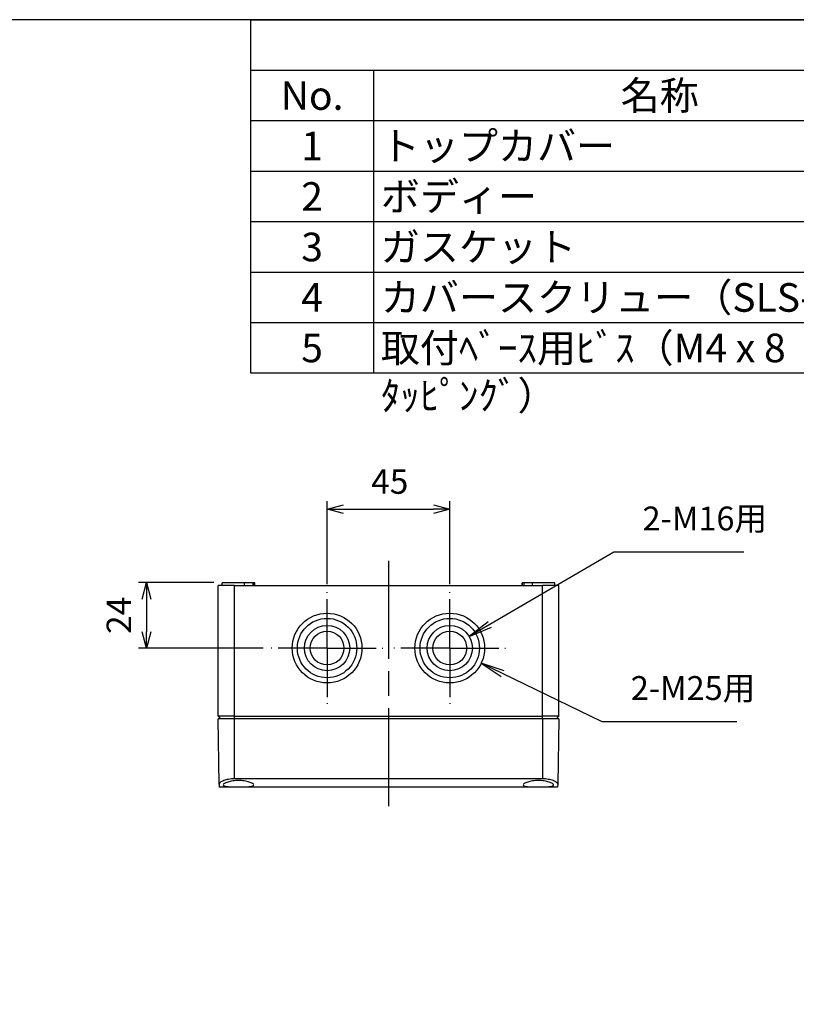
# Model space of a CAD drawing. Units: millimetres. Extents: x 0 to 2428, y 0 to 840.
# Drawn here: x 389 to 674, y 479 to 840 of the extents above; entities that cross this region are included whole.
import ezdxf

# ---------------------------------------------------------------- set-up
doc = ezdxf.new("R2010")
doc.units = ezdxf.units.MM
doc.header["$LTSCALE"] = 3
doc.linetypes.add('AM_ISO08W050', pattern=[18, 12, -1.5, 3, -1.5])
doc.linetypes.add('AM_ISO08W050x2', pattern=[9, 6, -0.75, 1.5, -0.75])
for name, color, linetype, lineweight in [('AM_5', 3, 'Continuous', 25), ('AM_7', 4, 'AM_ISO08W050', 25), ('ﾄｯﾌﾟｶﾊﾞｰ', 7, 'Continuous', 25), ('ﾎﾞﾃﾞｨｰ', 2, 'Continuous', 25)]:
    doc.layers.add(name, color=color, linetype=linetype, lineweight=lineweight)
doc.styles.add('ACISOTS', font='isocp.shx', dxfattribs={"height": 1, "bigfont": 'extfont.shx'})
doc.styles.get("Standard").update_dxf_attribs({"font": 'ISOCP.SHX', "bigfont": 'EXTFONT.SHX'})
doc.dimstyles.new('AM_ISO$0', dxfattribs={"dimtxt": 3.5, "dimasz": 2.5, "dimexe": 1, "dimexo": 1, "dimgap": 1.5, "dimtad": 1, "dimdsep": 46, "dimtxsty": 'STANDARD', "dimblk": 'OPEN30', "dimcen": 0, "dimclrd": 3, "dimclre": 3, "dimclrt": 2, "dimadec": 0, "dimazin": 2, "dimtp": 0.1, "dimtm": 0.1, "dimtfac": 0.71, "dimtmove": 0, "dimatfit": 3, "dimldrblk": 'OPEN30', "dimfxl": 1, "dimlwd": -1, "dimlwe": -1, "dimarcsym": 0})

# ---------------------------------------------------------------- blocks, each defined once
blk = doc.blocks.new('TK-A3')
blk.add_lwpolyline([(0, 0), (403, 0), (403, 280), (0, 280)], close=True)
blk = doc.blocks.new('*S124')
at = {"color": 7}
for p, q in [((474, 840), (1209, 840)), ((474, 710.325), (474, 840)), ((1209, 710.325), (474, 710.325))]:
    blk.add_line(p, q, dxfattribs=at)
at = {"color": 1}
for p, q in [((474, 821.475), (1209, 821.475)), ((519, 821.475), (519, 802.95)), ((474, 802.95), (1209, 802.95)), ((519, 802.95), (519, 784.425)), ((474, 784.425), (1209, 784.425)), ((519, 784.425), (519, 765.9)), ((474, 765.9), (1209, 765.9)), ((519, 765.9), (519, 747.375)), ((474, 747.375), (1209, 747.375)), ((519, 747.375), (519, 728.85)), ((474, 728.85), (1209, 728.85)), ((519, 728.85), (519, 710.325))]:
    blk.add_line(p, q, dxfattribs=at)
at = {"color": 2, "char_height": 10.5, "style": 'ACISOTS'}
for s, insert, width, attachment_point in [('No.', (496.5, 817.425), 39.6, 2), ('名称', (624, 817.425), 204.6, 2), ('1', (496.5, 798.9), 39.6, 2), ('トップカバー\\P', (521.7, 798.9), 204.6, 1), ('2', (496.5, 780.375), 39.6, 2), ('ボディー', (521.7, 780.375), 204.6, 1), ('ガスケット', (521.7, 761.85), 204.6, 1), ('3', (496.5, 761.85), 39.6, 2), ('カバースクリュー（SLS-35）', (521.7, 743.325), 204.6, 1), ('4', (496.5, 743.325), 39.6, 2), ('取付ﾍﾞｰｽ用ﾋﾞｽ（M4 x 8 ﾀｯﾋﾟﾝｸﾞ）', (521.7, 724.8), 204.6, 1), ('5', (496.5, 724.8), 39.6, 2)]:
    blk.add_mtext(s, dxfattribs=dict(at, insert=insert, width=width, attachment_point=attachment_point))
blk = doc.blocks.new('_Open30')
at = {"color": 0, "linetype": 'ByBlock', "lineweight": -2}
for p, q in [((-1, 0.268), (0, 0)), ((0, 0), (-1, -0.268)), ((0, 0), (-1, 0))]:
    blk.add_line(p, q, dxfattribs=at)
blk = doc.blocks.new('*D87')
at = {"layer": 'AM_5', "color": 3}
for p, q in [((502, 632.92), (502, 663.37)), ((547, 632.92), (547, 663.37)), ((508, 660.37), (541, 660.37))]:
    blk.add_line(p, q, dxfattribs=at)
at = {"layer": 'Defpoints', "color": 0}
for p in [(547, 660.37), (502, 629.92), (547, 629.92)]:
    blk.add_point(p, dxfattribs=at)
at = {"layer": 'AM_5', "color": 3, "xscale": 6, "yscale": 6, "zscale": 6, "rotation": 180}
blk.add_blockref('_Open30', (502, 660.37), dxfattribs=at)
at = {"layer": 'AM_5', "color": 3, "xscale": 6, "yscale": 6, "zscale": 6}
blk.add_blockref('_Open30', (547, 660.37), dxfattribs=at)
at = {"layer": 'AM_5', "color": 2, "insert": (524.99, 669.37), "char_height": 9, "attachment_point": 5}
blk.add_mtext('45', dxfattribs=at)
blk = doc.blocks.new('*D88')
at = {"layer": 'AM_5', "color": 3}
for p, q in [((460.5, 633.42), (432.8, 633.42)), ((435.8, 627.42), (435.8, 615.42)), ((478.5, 609.42), (432.8, 609.42))]:
    blk.add_line(p, q, dxfattribs=at)
at = {"layer": 'Defpoints', "color": 0}
for p in [(463.5, 633.42), (435.8, 609.42), (481.5, 609.42)]:
    blk.add_point(p, dxfattribs=at)
at = {"layer": 'AM_5', "color": 3, "xscale": 6, "yscale": 6, "zscale": 6}
for p, rotation in [((435.8, 633.42), 90), ((435.8, 609.42), 270)]:
    blk.add_blockref('_Open30', p, dxfattribs=dict(at, rotation=rotation))
at = {"layer": 'AM_5', "color": 2, "insert": (426.8, 621.42), "char_height": 9, "attachment_point": 5, "rotation": 90}
blk.add_mtext('24', dxfattribs=at)
blk = doc.blocks.new('*S133')
at = {"layer": 'AM_5', "color": 3, "linetype": 'Continuous'}
for p, q in [((566.4, 600.04), (558.52, 603.85)), ((566.9, 601.08), (558.52, 603.85)), ((558.52, 603.85), (565.9, 599))]:
    blk.add_line(p, q, dxfattribs=at)
at = {"layer": 'AM_5', "color": 3}
for p, q in [((602.9, 582.39), (566.4, 600.04)), ((652.26, 582.39), (602.9, 582.39))]:
    blk.add_line(p, q, dxfattribs=at)
at = {"layer": 'AM_5', "color": 2, "insert": (613.4, 587.64), "char_height": 8.75, "attachment_point": 7, "style": 'ACISOTS'}
blk.add_mtext('2-M25用', dxfattribs=at)
blk = doc.blocks.new('*S134')
at = {"layer": 'AM_5', "color": 3}
for p, q in [((607.21, 644.61), (561.72, 618.02)), ((654.83, 644.61), (607.21, 644.61))]:
    blk.add_line(p, q, dxfattribs=at)
at = {"layer": 'AM_5', "color": 3, "linetype": 'Continuous'}
for p, q in [((561.14, 619.02), (554.16, 613.61)), ((561.72, 618.02), (554.16, 613.61)), ((554.16, 613.61), (562.3, 617.03))]:
    blk.add_line(p, q, dxfattribs=at)
at = {"layer": 'AM_5', "color": 2, "insert": (617.71, 649.86), "char_height": 8.75, "attachment_point": 7, "style": 'ACISOTS'}
blk.add_mtext('2-M16用', dxfattribs=at)

msp = doc.modelspace()

# ---------------------------------------------------------------- linework, layer by layer
at = {"layer": 'AM_7'}
msp.add_line((524.499, 641.417), (524.499, 549.417), dxfattribs=at)
at = {"layer": 'AM_7', "linetype": 'AM_ISO08W050x2'}
for p, q in [((501.999, 609.417), (501.999, 629.917)), ((546.999, 609.417), (546.999, 629.917)), ((501.999, 609.417), (481.499, 609.417)), ((501.999, 609.417), (522.499, 609.417)), ((501.999, 609.417), (501.999, 588.917)), ((546.999, 609.417), (526.499, 609.417)), ((546.999, 609.417), (546.999, 588.917)), ((546.999, 609.417), (567.499, 609.417))]:
    msp.add_line(p, q, dxfattribs=at)
at = {"layer": 'ﾄｯﾌﾟｶﾊﾞｰ'}
for p, q in [((462.416, 559.529), (461.999, 583.417)), ((467.999, 583.417), (461.999, 583.417)), ((467.999, 561.427), (467.999, 583.417)), ((580.999, 583.417), (467.999, 583.417)), ((586.999, 583.417), (580.999, 583.417)), ((580.999, 583.417), (580.999, 561.427)), ((586.999, 583.417), (586.582, 559.529)), ((580.999, 561.427), (467.999, 561.427)), ((462.416, 559.529), (462.435, 558.417)), ((586.562, 558.417), (462.435, 558.417)), ((586.582, 559.529), (586.562, 558.417))]:
    msp.add_line(p, q, dxfattribs=at)
for points, knots in [([(467.999, 561.427), (467.292, 561.427), (466.544, 561.364), (465.18, 561.129), (464.562, 560.958), (463.569, 560.589), (463.133, 560.365), (462.555, 559.924), (462.413, 559.708), (462.416, 559.529)], [1.71379056, 1.71379056, 1.71379056, 1.71379056, 1.92571464, 1.92571464, 2.13763873, 2.13763873, 2.35920405, 2.35920405, 2.58076938, 2.58076938, 2.58076938, 2.58076938]), ([(469.499, 560.806), (470.201, 560.806), (470.947, 560.752), (472.311, 560.548), (472.93, 560.399), (473.925, 560.08), (474.362, 559.888), (474.945, 559.513), (475.091, 559.333), (475.093, 559.042), (474.956, 558.91), (474.388, 558.707), (473.956, 558.635), (472.958, 558.539), (472.329, 558.509), (470.951, 558.473), (470.201, 558.466), (468.796, 558.466), (468.046, 558.473), (466.668, 558.509), (466.04, 558.539), (465.042, 558.635), (464.61, 558.707), (464.041, 558.91), (463.904, 559.042), (463.907, 559.333), (464.052, 559.513), (464.635, 559.888), (465.072, 560.08), (466.067, 560.399), (466.687, 560.548), (468.051, 560.752), (468.796, 560.806), (469.499, 560.806)], [-3.4123993, -3.4123993, -3.4123993, -3.4123993, -3.2016822, -3.2016822, -2.9909652, -2.9909652, -2.7726415, -2.7726415, -2.5543179, -2.5543179, -2.3410855, -2.3410855, -2.127853, -2.127853, -1.9170263, -1.9170263, -1.7061996, -1.7061996, -1.495373, -1.495373, -1.2845463, -1.2845463, -1.0713138, -1.0713138, -0.8580814, -0.8580814, -0.6397578, -0.6397578, -0.4214341, -0.4214341, -0.2107171, -0.2107171, 0, 0, 0, 0]), ([(579.499, 560.806), (580.201, 560.806), (580.947, 560.752), (582.311, 560.548), (582.93, 560.399), (583.925, 560.08), (584.362, 559.888), (584.945, 559.513), (585.091, 559.333), (585.093, 559.042), (584.956, 558.91), (584.388, 558.707), (583.956, 558.635), (582.958, 558.539), (582.329, 558.509), (580.951, 558.473), (580.201, 558.466), (578.796, 558.466), (578.046, 558.473), (576.668, 558.509), (576.04, 558.539), (575.042, 558.635), (574.61, 558.707), (574.041, 558.91), (573.904, 559.042), (573.907, 559.333), (574.052, 559.513), (574.635, 559.888), (575.072, 560.08), (576.067, 560.399), (576.687, 560.548), (578.051, 560.752), (578.796, 560.806), (579.499, 560.806)], [-3.4123993, -3.4123993, -3.4123993, -3.4123993, -3.2016822, -3.2016822, -2.9909652, -2.9909652, -2.7726415, -2.7726415, -2.5543179, -2.5543179, -2.3410855, -2.3410855, -2.127853, -2.127853, -1.9170263, -1.9170263, -1.7061996, -1.7061996, -1.495373, -1.495373, -1.2845463, -1.2845463, -1.0713138, -1.0713138, -0.8580814, -0.8580814, -0.6397578, -0.6397578, -0.4214341, -0.4214341, -0.2107171, -0.2107171, 0, 0, 0, 0]), ([(586.582, 559.529), (586.585, 559.708), (586.443, 559.924), (585.865, 560.365), (585.429, 560.589), (584.435, 560.958), (583.818, 561.129), (582.453, 561.364), (581.705, 561.427), (580.999, 561.427)], [-2.58076938, -2.58076938, -2.58076938, -2.58076938, -2.35920405, -2.35920405, -2.13763873, -2.13763873, -1.92571464, -1.92571464, -1.71379056, -1.71379056, -1.71379056, -1.71379056])]:
    msp.add_open_spline(points, degree=3, knots=knots, dxfattribs=at)
at = {"layer": 'ﾎﾞﾃﾞｨｰ'}
for p, q in [((467.999, 632.417), (461.999, 632.417)), ((461.999, 584.417), (461.999, 632.417)), ((471.699, 633.417), (463.499, 633.417)), ((463.499, 632.417), (463.499, 633.417)), ((467.999, 632.417), (580.999, 632.417)), ((467.999, 584.417), (467.999, 632.417)), ((474.79, 633.417), (471.699, 633.417)), ((471.699, 632.417), (471.699, 633.417)), ((475.308, 633.417), (474.79, 633.417)), ((474.79, 633.417), (474.79, 632.417)), ((475.499, 633.417), (475.308, 633.417)), ((475.308, 632.417), (475.308, 633.417)), ((475.499, 632.417), (475.499, 633.417)), ((573.689, 633.417), (573.499, 633.417)), ((573.499, 632.417), (573.499, 633.417)), ((574.207, 633.417), (573.689, 633.417)), ((573.689, 632.417), (573.689, 633.417)), ((577.299, 633.417), (574.207, 633.417)), ((574.207, 633.417), (574.207, 632.417)), ((585.499, 633.417), (577.299, 633.417)), ((577.299, 632.417), (577.299, 633.417)), ((580.999, 584.417), (580.999, 632.417)), ((586.999, 632.417), (580.999, 632.417)), ((585.499, 632.417), (585.499, 633.417)), ((586.999, 584.417), (586.999, 632.417)), ((467.999, 584.417), (461.999, 584.417)), ((462.999, 583.417), (461.999, 584.417)), ((467.999, 583.417), (467.999, 584.417)), ((467.999, 584.417), (580.999, 584.417)), ((586.999, 584.417), (580.999, 584.417)), ((580.999, 583.417), (580.999, 584.417)), ((585.999, 583.417), (586.999, 584.417))]:
    msp.add_line(p, q, dxfattribs=at)
for centre, radius in [((501.999, 609.417), 12.8), ((546.999, 609.417), 12.8), ((501.999, 609.417), 10.9), ((546.999, 609.417), 10.9), ((501.999, 609.417), 8.3), ((501.999, 609.417), 6.2), ((546.999, 609.417), 8.3), ((546.999, 609.417), 6.2)]:
    msp.add_circle(centre, radius, dxfattribs=at)

# ---------------------------------------------------------------- block references
at = {"lineweight": 0, "xscale": 3, "yscale": 3, "zscale": 3}
msp.add_blockref('TK-A3', (0, 0), dxfattribs=at)
msp.add_blockref('*S124', (0, 0))
at = {"layer": 'AM_5'}
for name in ['*S134', '*S133']:
    msp.add_blockref(name, (0, 0), dxfattribs=at)

# ---------------------------------------------------------------- dimensions: what is measured, and where the dimension line sits
dim = msp.add_linear_dim(base=(546.999, 660.371), p1=(501.999, 629.917), p2=(546.999, 629.917), dimstyle='AM_ISO$0', override={"dimscale": 3, "dimtxt": 3, "dimasz": 2}, dxfattribs=at)
dim.commit()
dim.dimension.update_dxf_attribs({"geometry": '*D87', "text_midpoint": (524.991, 660.371), "dimtype": 160})
dim = msp.add_linear_dim(base=(435.799, 609.417), p1=(463.499, 633.417), p2=(481.499, 609.417), angle=90, dimstyle='AM_ISO$0', override={"dimscale": 3, "dimtxt": 3, "dimasz": 2}, dxfattribs=at)
dim.commit()
dim.dimension.update_dxf_attribs({"geometry": '*D88', "text_midpoint": (426.798, 621.417)})

doc.saveas('drawing.dxf')
